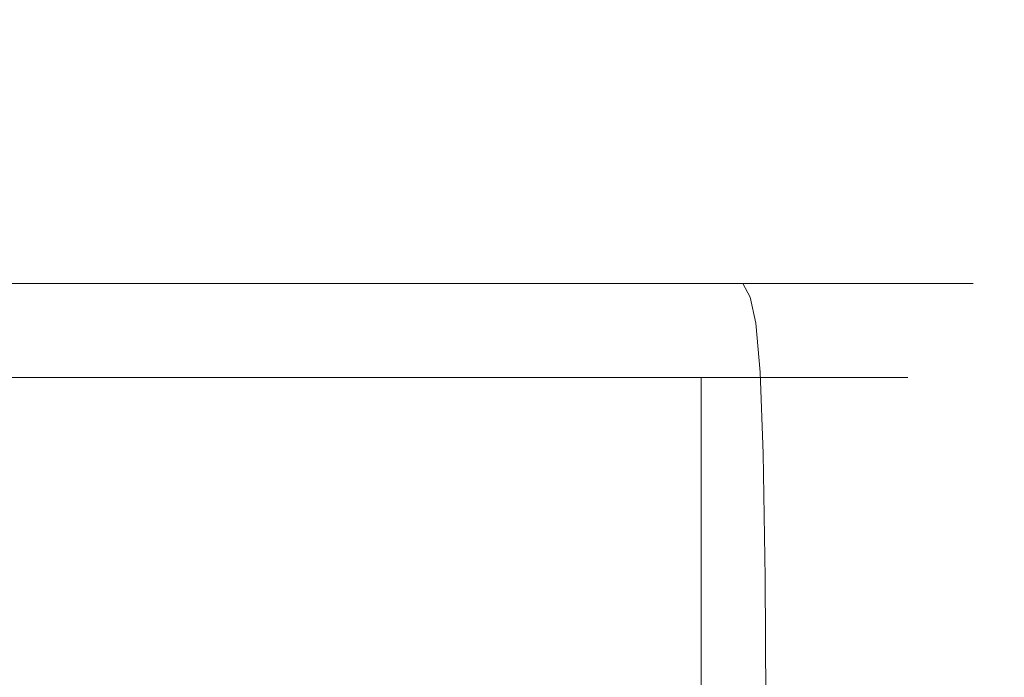
# Model space of a CAD drawing. Extents: x -305 to 305, y -465 to 0.
# Drawn here: x -4 to 12, y -90 to -79 of the extents above; entities that cross this region are included whole.
import ezdxf

# ---------------------------------------------------------------- set-up
doc = ezdxf.new("R2010")
doc.units = 0
doc.header["$LTSCALE"] = 500
doc.header["$MEASUREMENT"] = 0
doc.layers.add('NOVOTERM_CERAMIKA', color=7, linetype='Continuous')
doc.layers.add('NOVOTERM_CHROM', color=7, linetype='Continuous')

msp = doc.modelspace()

# ---------------------------------------------------------------- linework, layer by layer
at = {"layer": 'NOVOTERM_CERAMIKA', "lineweight": 0}
for points, invisible_edges in [([(-15.963, -76.846, 12.146), (-17.049, -82.591, 12.152), (0.064, -83.603, 12.152), (0.064, -78.329, 12.146)], 15), ([(16.091, -76.846, 12.146), (0.064, -78.329, 12.146), (0.064, -83.603, 12.152), (17.177, -82.591, 12.152)], 15), ([(-17.049, -82.591, 12.152), (-17.243, -88.297, 12.152), (0.064, -88.803, 12.152), (0.064, -83.603, 12.152)], 15), ([(17.177, -82.591, 12.152), (0.064, -83.603, 12.152), (0.064, -88.803, 12.152), (17.37, -88.297, 12.152)], 15), ([(-7.289, -83.032, -34.427), (-3.858, -83.034, -36.902), (-3.421, -82.939, -35.807), (-6.471, -82.933, -33.609)], 15), ([(-7.289, -83.032, -19.72), (-6.471, -82.933, -20.538), (-3.421, -82.939, -18.376), (-3.858, -83.034, -17.292)], 15), ([(-2.685, -82.825, -29.822), (-5.068, -82.838, -27.068), (-7.064, -82.876, -29.399), (-5.006, -82.866, -32.143)], 15), ([(-2.685, -82.825, -24.324), (-5.006, -82.866, -22.003), (-7.064, -82.876, -24.725), (-5.068, -82.838, -27.068)], 15), ([(-6.471, -82.933, -33.609), (-3.421, -82.939, -35.807), (-2.273, -82.876, -34.213), (-5.006, -82.866, -32.143)], 15), ([(-6.471, -82.933, -20.538), (-5.006, -82.866, -22.003), (-2.273, -82.876, -19.957), (-3.421, -82.939, -18.376)], 15), ([(0.064, -82.812, -27.073), (-2.685, -82.825, -24.324), (-5.068, -82.838, -27.068), (-2.685, -82.825, -29.822)], 15), ([(-2.685, -82.825, -24.324), (0.064, -82.838, -21.947), (-2.273, -82.876, -19.957), (-5.006, -82.866, -22.003)], 15), ([(-2.685, -82.825, -29.822), (-5.006, -82.866, -32.143), (-2.273, -82.876, -34.213), (0.064, -82.838, -32.211)], 15), ([(-3.858, -83.034, -36.902), (0.064, -83.035, -37.894), (0.064, -82.944, -36.688), (-3.421, -82.939, -35.807)], 15), ([(-3.858, -83.034, -17.292), (-3.421, -82.939, -18.376), (0.064, -82.944, -17.513), (0.064, -83.035, -16.323)], 15), ([(-3.421, -82.939, -35.807), (0.064, -82.944, -36.688), (0.064, -82.897, -35.181), (-2.273, -82.876, -34.213)], 15), ([(-3.421, -82.939, -18.376), (-2.273, -82.876, -19.957), (0.064, -82.897, -19.001), (0.064, -82.944, -17.513)], 15), ([(0.064, -82.812, -27.073), (2.812, -82.825, -24.324), (0.064, -82.838, -21.947), (-2.685, -82.825, -24.324)], 15), ([(0.064, -82.812, -27.073), (-2.685, -82.825, -29.822), (0.064, -82.838, -32.211), (2.812, -82.825, -29.822)], 15), ([(0.064, -82.838, -21.947), (2.401, -82.876, -19.957), (0.064, -82.897, -19.001), (-2.273, -82.876, -19.957)], 15), ([(0.064, -82.838, -32.211), (-2.273, -82.876, -34.213), (0.064, -82.897, -35.181), (2.401, -82.876, -34.213)], 15), ([(0.064, -82.812, -27.073), (2.812, -82.825, -29.822), (5.195, -82.838, -27.068), (2.812, -82.825, -24.324)], 15), ([(2.812, -82.825, -24.324), (5.133, -82.866, -22.003), (2.401, -82.876, -19.957), (0.064, -82.838, -21.947)], 15), ([(2.812, -82.825, -29.822), (0.064, -82.838, -32.211), (2.401, -82.876, -34.213), (5.133, -82.866, -32.143)], 15), ([(3.549, -82.939, -18.376), (0.064, -82.944, -17.513), (0.064, -82.897, -19.001), (2.401, -82.876, -19.957)], 15), ([(3.549, -82.939, -35.807), (2.401, -82.876, -34.213), (0.064, -82.897, -35.181), (0.064, -82.944, -36.688)], 15), ([(3.985, -83.034, -17.292), (0.064, -83.035, -16.323), (0.064, -82.944, -17.513), (3.549, -82.939, -18.376)], 15), ([(3.985, -83.034, -36.902), (3.549, -82.939, -35.807), (0.064, -82.944, -36.688), (0.064, -83.035, -37.894)], 15), ([(6.599, -82.933, -20.538), (3.549, -82.939, -18.376), (2.401, -82.876, -19.957), (5.133, -82.866, -22.003)], 15), ([(6.599, -82.933, -33.609), (5.133, -82.866, -32.143), (2.401, -82.876, -34.213), (3.549, -82.939, -35.807)], 15), ([(2.812, -82.825, -24.324), (5.195, -82.838, -27.068), (7.191, -82.876, -24.725), (5.133, -82.866, -22.003)], 15), ([(2.812, -82.825, -29.822), (5.133, -82.866, -32.143), (7.191, -82.876, -29.399), (5.195, -82.838, -27.068)], 15), ([(7.417, -83.032, -19.72), (3.985, -83.034, -17.292), (3.549, -82.939, -18.376), (6.599, -82.933, -20.538)], 15), ([(7.417, -83.032, -34.427), (6.599, -82.933, -33.609), (3.549, -82.939, -35.807), (3.985, -83.034, -36.902)], 15), ([(6.599, -82.933, -20.538), (5.133, -82.866, -22.003), (7.191, -82.876, -24.725), (8.778, -82.939, -23.57)], 15), ([(6.599, -82.933, -33.609), (8.778, -82.939, -30.54), (7.191, -82.876, -29.399), (5.133, -82.866, -32.143)], 15), ([(5.195, -82.838, -27.068), (7.191, -82.876, -29.399), (8.153, -82.897, -27.055), (7.191, -82.876, -24.725)], 15), ([(7.417, -83.032, -19.72), (6.599, -82.933, -20.538), (8.778, -82.939, -23.57), (9.868, -83.034, -23.128)], 15), ([(7.417, -83.032, -34.427), (9.868, -83.034, -30.971), (8.778, -82.939, -30.54), (6.599, -82.933, -33.609)], 15), ([(8.778, -82.939, -23.57), (7.191, -82.876, -24.725), (8.153, -82.897, -27.055), (9.651, -82.944, -27.046)], 15), ([(8.778, -82.939, -30.54), (9.651, -82.944, -27.046), (8.153, -82.897, -27.055), (7.191, -82.876, -29.399)], 15), ([(9.868, -83.034, -23.128), (8.778, -82.939, -23.57), (9.651, -82.944, -27.046), (10.849, -83.035, -27.038)], 15), ([(9.868, -83.034, -30.971), (10.849, -83.035, -27.038), (9.651, -82.944, -27.046), (8.778, -82.939, -30.54)], 15), ([(-3.858, -83.034, -36.902), (-4.059, -83.169, -37.407), (0.064, -83.169, -38.45), (0.064, -83.035, -37.894)], 15), ([(-3.858, -83.034, -17.292), (0.064, -83.035, -16.323), (0.064, -83.169, -15.773), (-4.059, -83.169, -16.791)], 15), ([(3.985, -83.034, -17.292), (4.187, -83.169, -16.791), (0.064, -83.169, -15.773), (0.064, -83.035, -16.323)], 15), ([(3.985, -83.034, -36.902), (0.064, -83.035, -37.894), (0.064, -83.169, -38.45), (4.187, -83.169, -37.407)], 15), ([(7.417, -83.032, -19.72), (7.794, -83.169, -19.342), (4.187, -83.169, -16.791), (3.985, -83.034, -17.292)], 15), ([(7.417, -83.032, -34.427), (3.985, -83.034, -36.902), (4.187, -83.169, -37.407), (7.794, -83.169, -34.804)], 15), ([(7.417, -83.032, -19.72), (9.868, -83.034, -23.128), (10.371, -83.169, -22.924), (7.794, -83.169, -19.342)], 15), ([(7.417, -83.032, -34.427), (7.794, -83.169, -34.804), (10.371, -83.169, -31.171), (9.868, -83.034, -30.971)], 15), ([(9.868, -83.034, -23.128), (10.849, -83.035, -27.038), (11.401, -83.169, -27.035), (10.371, -83.169, -22.924)], 15), ([(9.868, -83.034, -30.971), (10.371, -83.169, -31.171), (11.401, -83.169, -27.035), (10.849, -83.035, -27.038)], 15), ([(-4.059, -83.169, -37.407), (-4.136, -83.345, -37.599), (0.064, -83.345, -38.662), (0.064, -83.169, -38.45)], 15), ([(-4.059, -83.169, -16.791), (0.064, -83.169, -15.773), (0.064, -83.345, -15.563), (-4.136, -83.345, -16.6)], 15), ([(4.187, -83.169, -16.791), (4.263, -83.345, -16.6), (0.064, -83.345, -15.563), (0.064, -83.169, -15.773)], 15), ([(4.187, -83.169, -37.407), (0.064, -83.169, -38.45), (0.064, -83.345, -38.662), (4.263, -83.345, -37.599)], 15), ([(7.794, -83.169, -19.342), (7.938, -83.345, -19.199), (4.263, -83.345, -16.6), (4.187, -83.169, -16.791)], 15), ([(7.794, -83.169, -34.804), (4.187, -83.169, -37.407), (4.263, -83.345, -37.599), (7.938, -83.345, -34.948)], 15), ([(7.794, -83.169, -19.342), (10.371, -83.169, -22.924), (10.562, -83.345, -22.847), (7.938, -83.345, -19.199)], 15), ([(7.794, -83.169, -34.804), (7.938, -83.345, -34.948), (10.562, -83.345, -31.247), (10.371, -83.169, -31.171)], 15), ([(10.371, -83.169, -22.924), (11.401, -83.169, -27.035), (11.612, -83.345, -27.034), (10.562, -83.345, -22.847)], 15), ([(10.371, -83.169, -31.171), (10.562, -83.345, -31.247), (11.612, -83.345, -27.034), (11.401, -83.169, -27.035)], 15), ([(-4.198, -83.562, -37.754), (0.064, -83.562, -38.833), (0.064, -83.345, -38.662), (-4.136, -83.345, -37.599)], 11), ([(-4.198, -83.562, -16.445), (-4.136, -83.345, -16.6), (0.064, -83.345, -15.563), (0.064, -83.562, -15.393)], 13), ([(4.325, -83.562, -16.445), (0.064, -83.562, -15.393), (0.064, -83.345, -15.563), (4.263, -83.345, -16.6)], 11), ([(4.325, -83.562, -37.754), (4.263, -83.345, -37.599), (0.064, -83.345, -38.662), (0.064, -83.562, -38.833)], 13), ([(8.054, -83.562, -19.082), (4.325, -83.562, -16.445), (4.263, -83.345, -16.6), (7.938, -83.345, -19.199)], 3), ([(8.054, -83.562, -35.064), (7.938, -83.345, -34.948), (4.263, -83.345, -37.599), (4.325, -83.562, -37.754)], 13), ([(8.054, -83.562, -19.082), (7.938, -83.345, -19.199), (10.562, -83.345, -22.847), (10.718, -83.562, -22.785)], 13), ([(8.054, -83.562, -35.064), (10.718, -83.562, -31.308), (10.562, -83.345, -31.247), (7.938, -83.345, -34.948)], 3), ([(10.718, -83.562, -22.785), (10.562, -83.345, -22.847), (11.612, -83.345, -27.034), (11.783, -83.562, -27.033)], 13), ([(10.718, -83.562, -31.308), (11.783, -83.562, -27.033), (11.612, -83.345, -27.034), (10.562, -83.345, -31.247)], 11), ([(-4.247, -83.979, -37.877), (0.064, -83.979, -38.968), (0.064, -83.562, -38.833), (-4.198, -83.562, -37.754)], 15), ([(-4.247, -83.979, -16.323), (-4.198, -83.562, -16.445), (0.064, -83.562, -15.393), (0.064, -83.979, -15.259)], 15), ([(4.374, -83.979, -16.323), (0.064, -83.979, -15.259), (0.064, -83.562, -15.393), (4.325, -83.562, -16.445)], 15), ([(4.374, -83.979, -37.877), (4.325, -83.562, -37.754), (0.064, -83.562, -38.833), (0.064, -83.979, -38.968)], 15), ([(8.146, -83.979, -18.99), (4.374, -83.979, -16.323), (4.325, -83.562, -16.445), (8.054, -83.562, -19.082)], 7), ([(8.146, -83.979, -35.156), (8.054, -83.562, -35.064), (4.325, -83.562, -37.754), (4.374, -83.979, -37.877)], 15), ([(8.146, -83.979, -18.99), (8.054, -83.562, -19.082), (10.718, -83.562, -22.785), (10.84, -83.979, -22.735)], 15), ([(8.146, -83.979, -35.156), (10.84, -83.979, -31.357), (10.718, -83.562, -31.308), (8.054, -83.562, -35.064)], 7), ([(10.84, -83.979, -22.735), (10.718, -83.562, -22.785), (11.783, -83.562, -27.033), (11.917, -83.979, -27.033)], 15), ([(10.84, -83.979, -31.357), (11.917, -83.979, -27.033), (11.783, -83.562, -27.033), (10.718, -83.562, -31.308)], 15), ([(-4.247, -83.979, -37.877), (-4.283, -84.757, -37.969), (0.064, -84.757, -39.069), (0.064, -83.979, -38.968)], 15), ([(-4.247, -83.979, -16.323), (0.064, -83.979, -15.259), (0.064, -84.757, -15.158), (-4.283, -84.757, -16.232)], 15), ([(4.374, -83.979, -16.323), (4.411, -84.757, -16.232), (0.064, -84.757, -15.158), (0.064, -83.979, -15.259)], 15), ([(4.374, -83.979, -37.877), (0.064, -83.979, -38.968), (0.064, -84.757, -39.069), (4.411, -84.757, -37.969)], 15), ([(8.146, -83.979, -18.99), (8.214, -84.757, -18.922), (4.411, -84.757, -16.232), (4.374, -83.979, -16.323)], 15), ([(8.146, -83.979, -35.156), (4.374, -83.979, -37.877), (4.411, -84.757, -37.969), (8.214, -84.757, -35.225)], 7), ([(8.146, -83.979, -18.99), (10.84, -83.979, -22.735), (10.931, -84.757, -22.699), (8.214, -84.757, -18.922)], 7), ([(8.146, -83.979, -35.156), (8.214, -84.757, -35.225), (10.931, -84.757, -31.393), (10.84, -83.979, -31.357)], 15), ([(10.84, -83.979, -22.735), (11.917, -83.979, -27.033), (12.018, -84.757, -27.033), (10.931, -84.757, -22.699)], 15), ([(10.84, -83.979, -31.357), (10.931, -84.757, -31.393), (12.018, -84.757, -27.033), (11.917, -83.979, -27.033)], 15), ([(-4.283, -84.757, -37.969), (-4.309, -86.055, -38.032), (0.064, -86.055, -39.139), (0.064, -84.757, -39.069)], 15), ([(-4.283, -84.757, -16.232), (0.064, -84.757, -15.158), (0.064, -86.055, -15.089), (-4.309, -86.055, -16.168)], 15), ([(4.411, -84.757, -16.232), (4.436, -86.055, -16.168), (0.064, -86.055, -15.089), (0.064, -84.757, -15.158)], 15), ([(4.411, -84.757, -37.969), (0.064, -84.757, -39.069), (0.064, -86.055, -39.139), (4.436, -86.055, -38.032)], 15), ([(8.214, -84.757, -18.922), (8.262, -86.055, -18.874), (4.436, -86.055, -16.168), (4.411, -84.757, -16.232)], 15), ([(8.214, -84.757, -35.225), (4.411, -84.757, -37.969), (4.436, -86.055, -38.032), (8.262, -86.055, -35.272)], 7), ([(8.214, -84.757, -18.922), (10.931, -84.757, -22.699), (10.995, -86.055, -22.673), (8.262, -86.055, -18.874)], 7), ([(8.214, -84.757, -35.225), (8.262, -86.055, -35.272), (10.995, -86.055, -31.419), (10.931, -84.757, -31.393)], 15), ([(10.931, -84.757, -22.699), (12.018, -84.757, -27.033), (12.088, -86.055, -27.032), (10.995, -86.055, -22.673)], 15), ([(10.931, -84.757, -31.393), (10.995, -86.055, -31.419), (12.088, -86.055, -27.032), (12.018, -84.757, -27.033)], 15), ([(-4.324, -88.035, -16.13), (-4.309, -86.055, -16.168), (0.064, -86.055, -15.089), (0.064, -88.035, -15.047)], 15), ([(-4.324, -88.035, -38.071), (0.064, -88.035, -39.181), (0.064, -86.055, -39.139), (-4.309, -86.055, -38.032)], 15), ([(4.451, -88.035, -38.071), (4.436, -86.055, -38.032), (0.064, -86.055, -39.139), (0.064, -88.035, -39.181)], 15), ([(4.451, -88.035, -16.13), (0.064, -88.035, -15.047), (0.064, -86.055, -15.089), (4.436, -86.055, -16.168)], 15), ([(8.291, -88.035, -35.301), (8.262, -86.055, -35.272), (4.436, -86.055, -38.032), (4.451, -88.035, -38.071)], 15), ([(8.291, -88.035, -18.846), (4.451, -88.035, -16.13), (4.436, -86.055, -16.168), (8.262, -86.055, -18.874)], 7), ([(8.291, -88.035, -35.301), (11.033, -88.035, -31.434), (10.995, -86.055, -31.419), (8.262, -86.055, -35.272)], 7), ([(8.291, -88.035, -18.846), (8.262, -86.055, -18.874), (10.995, -86.055, -22.673), (11.033, -88.035, -22.658)], 15), ([(11.033, -88.035, -31.434), (12.13, -88.035, -27.032), (12.088, -86.055, -27.032), (10.995, -86.055, -31.419)], 15), ([(11.033, -88.035, -22.658), (10.995, -86.055, -22.673), (12.088, -86.055, -27.032), (12.13, -88.035, -27.032)], 15), ([(-4.333, -90.349, -16.107), (-4.324, -88.035, -16.13), (0.064, -88.035, -15.047), (0.064, -90.349, -15.021)], 15), ([(-4.333, -90.349, -38.094), (0.064, -90.349, -39.207), (0.064, -88.035, -39.181), (-4.324, -88.035, -38.071)], 15), ([(4.461, -90.349, -38.094), (4.451, -88.035, -38.071), (0.064, -88.035, -39.181), (0.064, -90.349, -39.207)], 15), ([(4.461, -90.349, -16.107), (0.064, -90.349, -15.021), (0.064, -88.035, -15.047), (4.451, -88.035, -16.13)], 15), ([(8.308, -90.349, -35.318), (8.291, -88.035, -35.301), (4.451, -88.035, -38.071), (4.461, -90.349, -38.094)], 15), ([(8.308, -90.349, -18.828), (4.461, -90.349, -16.107), (4.451, -88.035, -16.13), (8.291, -88.035, -18.846)], 7), ([(8.308, -90.349, -35.318), (11.057, -90.349, -31.443), (11.033, -88.035, -31.434), (8.291, -88.035, -35.301)], 7), ([(8.308, -90.349, -18.828), (8.291, -88.035, -18.846), (11.033, -88.035, -22.658), (11.057, -90.349, -22.648)], 15), ([(11.057, -90.349, -31.443), (12.156, -90.349, -27.032), (12.13, -88.035, -27.032), (11.033, -88.035, -31.434)], 15), ([(11.057, -90.349, -22.648), (11.033, -88.035, -22.658), (12.13, -88.035, -27.032), (12.156, -90.349, -27.032)], 15), ([(-17.359, -92.185, 12.152), (0.064, -92.388, 12.152), (0.064, -88.803, 12.152), (-17.243, -88.297, 12.152)], 15), ([(17.486, -92.185, 12.152), (17.37, -88.297, 12.152), (0.064, -88.803, 12.152), (0.064, -92.388, 12.152)], 15)]:
    msp.add_3dface(points, dxfattribs=dict(at, invisible_edges=invisible_edges))
at = {"layer": 'NOVOTERM_CHROM', "lineweight": 0}
for points, invisible_edges in [([(-3.784, -86.175, -17.503), (-3.784, -84.842, -17.503), (-1.891, -84.842, -16.839), (-1.891, -86.175, -16.839)], 13), ([(-3.784, -86.175, -36.683), (-1.891, -86.175, -37.363), (-1.891, -84.842, -37.363), (-3.784, -84.842, -36.683)], 11), ([(-1.891, -86.175, -16.839), (-1.891, -84.842, -16.839), (0.064, -84.842, -16.597), (0.064, -86.175, -16.597)], 13), ([(-1.891, -86.175, -37.363), (0.064, -86.175, -37.61), (0.064, -84.842, -37.61), (-1.891, -84.842, -37.363)], 11), ([(2.018, -86.175, -16.839), (0.064, -86.175, -16.597), (0.064, -84.842, -16.597), (2.018, -84.842, -16.839)], 11), ([(2.018, -86.175, -37.363), (2.018, -84.842, -37.363), (0.064, -84.842, -37.61), (0.064, -86.175, -37.61)], 13), ([(3.912, -86.175, -17.503), (2.018, -86.175, -16.839), (2.018, -84.842, -16.839), (3.912, -84.842, -17.503)], 11), ([(3.912, -86.175, -36.683), (3.912, -84.842, -36.683), (2.018, -84.842, -37.363), (2.018, -86.175, -37.363)], 13), ([(5.683, -86.175, -18.531), (3.912, -86.175, -17.503), (3.912, -84.842, -17.503), (5.683, -84.842, -18.531)], 11), ([(5.683, -86.175, -35.634), (5.683, -84.842, -35.634), (3.912, -84.842, -36.683), (3.912, -86.175, -36.683)], 13), ([(7.271, -86.175, -19.862), (5.683, -86.175, -18.531), (5.683, -84.842, -18.531), (7.271, -84.842, -19.862)], 3), ([(7.271, -86.175, -34.278), (7.271, -84.842, -34.278), (5.683, -84.842, -35.634), (5.683, -86.175, -35.634)], 13), ([(7.271, -86.175, -19.862), (7.271, -84.842, -19.862), (8.615, -84.842, -21.438), (8.615, -86.175, -21.438)], 13), ([(7.271, -86.175, -34.278), (8.615, -86.175, -32.678), (8.615, -84.842, -32.678), (7.271, -84.842, -34.278)], 3), ([(8.615, -86.175, -21.438), (8.615, -84.842, -21.438), (9.653, -84.842, -23.199), (9.653, -86.175, -23.199)], 13), ([(8.615, -86.175, -32.678), (9.653, -86.175, -30.896), (9.653, -84.842, -30.896), (8.615, -84.842, -32.678)], 11), ([(9.653, -86.175, -23.199), (9.653, -84.842, -23.199), (10.325, -84.842, -25.085), (10.325, -86.175, -25.085)], 13), ([(9.653, -86.175, -30.896), (10.325, -86.175, -28.995), (10.325, -84.842, -28.995), (9.653, -84.842, -30.896)], 11), ([(10.325, -86.175, -25.085), (10.325, -84.842, -25.085), (10.569, -84.842, -27.037), (10.569, -86.175, -27.037)], 13), ([(10.325, -86.175, -28.995), (10.569, -86.175, -27.037), (10.569, -84.842, -27.037), (10.325, -84.842, -28.995)], 11), ([(-3.784, -87.495, -17.503), (-3.784, -86.175, -17.503), (-1.891, -86.175, -16.839), (-1.891, -87.495, -16.839)], 15), ([(-3.784, -87.495, -36.683), (-1.891, -87.495, -37.363), (-1.891, -86.175, -37.363), (-3.784, -86.175, -36.683)], 15), ([(-1.891, -87.495, -16.839), (-1.891, -86.175, -16.839), (0.064, -86.175, -16.597), (0.064, -87.495, -16.597)], 15), ([(-1.891, -87.495, -37.363), (0.064, -87.495, -37.61), (0.064, -86.175, -37.61), (-1.891, -86.175, -37.363)], 15), ([(2.018, -87.495, -16.839), (0.064, -87.495, -16.597), (0.064, -86.175, -16.597), (2.018, -86.175, -16.839)], 15), ([(2.018, -87.495, -37.363), (2.018, -86.175, -37.363), (0.064, -86.175, -37.61), (0.064, -87.495, -37.61)], 15), ([(3.912, -87.495, -17.503), (2.018, -87.495, -16.839), (2.018, -86.175, -16.839), (3.912, -86.175, -17.503)], 15), ([(3.912, -87.495, -36.683), (3.912, -86.175, -36.683), (2.018, -86.175, -37.363), (2.018, -87.495, -37.363)], 15), ([(5.683, -87.495, -18.531), (3.912, -87.495, -17.503), (3.912, -86.175, -17.503), (5.683, -86.175, -18.531)], 15), ([(5.683, -87.495, -35.634), (5.683, -86.175, -35.634), (3.912, -86.175, -36.683), (3.912, -87.495, -36.683)], 15), ([(7.271, -87.495, -19.863), (5.683, -87.495, -18.531), (5.683, -86.175, -18.531), (7.271, -86.175, -19.862)], 7), ([(7.271, -87.495, -34.278), (7.271, -86.175, -34.278), (5.683, -86.175, -35.634), (5.683, -87.495, -35.634)], 15), ([(7.271, -87.495, -19.863), (7.271, -86.175, -19.862), (8.615, -86.175, -21.438), (8.615, -87.495, -21.439)], 15), ([(7.271, -87.495, -34.278), (8.615, -87.495, -32.678), (8.615, -86.175, -32.678), (7.271, -86.175, -34.278)], 7), ([(8.615, -87.495, -21.439), (8.615, -86.175, -21.438), (9.653, -86.175, -23.199), (9.653, -87.495, -23.199)], 15), ([(8.615, -87.495, -32.678), (9.653, -87.495, -30.896), (9.653, -86.175, -30.896), (8.615, -86.175, -32.678)], 15), ([(9.653, -87.495, -23.199), (9.653, -86.175, -23.199), (10.325, -86.175, -25.085), (10.325, -87.495, -25.085)], 15), ([(9.653, -87.495, -30.896), (10.325, -87.495, -28.995), (10.325, -86.175, -28.995), (9.653, -86.175, -30.896)], 15), ([(10.325, -87.495, -25.085), (10.325, -86.175, -25.085), (10.569, -86.175, -27.037), (10.569, -87.495, -27.037)], 15), ([(10.325, -87.495, -28.995), (10.569, -87.495, -27.037), (10.569, -86.175, -27.037), (10.325, -86.175, -28.995)], 15), ([(-3.784, -88.789, -17.503), (-3.784, -87.495, -17.503), (-1.891, -87.495, -16.839), (-1.891, -88.789, -16.839)], 15), ([(-3.784, -88.789, -36.684), (-1.891, -88.789, -37.363), (-1.891, -87.495, -37.363), (-3.784, -87.495, -36.683)], 15), ([(-1.891, -88.789, -16.839), (-1.891, -87.495, -16.839), (0.064, -87.495, -16.597), (0.064, -88.789, -16.598)], 15), ([(-1.891, -88.789, -37.363), (0.064, -88.789, -37.61), (0.064, -87.495, -37.61), (-1.891, -87.495, -37.363)], 15), ([(2.018, -88.789, -16.839), (0.064, -88.789, -16.598), (0.064, -87.495, -16.597), (2.018, -87.495, -16.839)], 15), ([(2.018, -88.789, -37.363), (2.018, -87.495, -37.363), (0.064, -87.495, -37.61), (0.064, -88.789, -37.61)], 15), ([(3.912, -88.789, -17.503), (2.018, -88.789, -16.839), (2.018, -87.495, -16.839), (3.912, -87.495, -17.503)], 15), ([(3.912, -88.789, -36.684), (3.912, -87.495, -36.683), (2.018, -87.495, -37.363), (2.018, -88.789, -37.363)], 15), ([(5.683, -88.789, -18.531), (3.912, -88.789, -17.503), (3.912, -87.495, -17.503), (5.683, -87.495, -18.531)], 15), ([(5.683, -88.789, -35.634), (5.683, -87.495, -35.634), (3.912, -87.495, -36.683), (3.912, -88.789, -36.684)], 15), ([(7.271, -88.789, -19.863), (5.683, -88.789, -18.531), (5.683, -87.495, -18.531), (7.271, -87.495, -19.863)], 7), ([(7.271, -88.789, -34.278), (7.271, -87.495, -34.278), (5.683, -87.495, -35.634), (5.683, -88.789, -35.634)], 15), ([(7.271, -88.789, -19.863), (7.271, -87.495, -19.863), (8.615, -87.495, -21.439), (8.615, -88.789, -21.439)], 15), ([(7.271, -88.789, -34.278), (8.615, -88.789, -32.678), (8.615, -87.495, -32.678), (7.271, -87.495, -34.278)], 7), ([(8.615, -88.789, -21.439), (8.615, -87.495, -21.439), (9.653, -87.495, -23.199), (9.653, -88.789, -23.199)], 15), ([(8.615, -88.789, -32.678), (9.653, -88.789, -30.896), (9.653, -87.495, -30.896), (8.615, -87.495, -32.678)], 15), ([(9.653, -88.789, -23.199), (9.653, -87.495, -23.199), (10.325, -87.495, -25.085), (10.325, -88.789, -25.085)], 15), ([(9.653, -88.789, -30.896), (10.325, -88.789, -28.995), (10.325, -87.495, -28.995), (9.653, -87.495, -30.896)], 15), ([(10.325, -88.789, -25.085), (10.325, -87.495, -25.085), (10.569, -87.495, -27.037), (10.569, -88.789, -27.037)], 15), ([(10.325, -88.789, -28.995), (10.569, -88.789, -27.037), (10.569, -87.495, -27.037), (10.325, -87.495, -28.995)], 15), ([(-3.784, -90.045, -17.503), (-3.784, -88.789, -17.503), (-1.891, -88.789, -16.839), (-1.891, -90.045, -16.839)], 15), ([(-3.784, -90.045, -36.684), (-1.891, -90.045, -37.363), (-1.891, -88.789, -37.363), (-3.784, -88.789, -36.684)], 15), ([(-1.891, -90.045, -16.839), (-1.891, -88.789, -16.839), (0.064, -88.789, -16.598), (0.064, -90.045, -16.598)], 15), ([(-1.891, -90.045, -37.363), (0.064, -90.045, -37.61), (0.064, -88.789, -37.61), (-1.891, -88.789, -37.363)], 15), ([(2.018, -90.045, -16.839), (0.064, -90.045, -16.598), (0.064, -88.789, -16.598), (2.018, -88.789, -16.839)], 15), ([(2.018, -90.045, -37.363), (2.018, -88.789, -37.363), (0.064, -88.789, -37.61), (0.064, -90.045, -37.61)], 15), ([(3.912, -90.045, -17.503), (2.018, -90.045, -16.839), (2.018, -88.789, -16.839), (3.912, -88.789, -17.503)], 15), ([(3.912, -90.045, -36.684), (3.912, -88.789, -36.684), (2.018, -88.789, -37.363), (2.018, -90.045, -37.363)], 15), ([(5.683, -90.045, -18.531), (3.912, -90.045, -17.503), (3.912, -88.789, -17.503), (5.683, -88.789, -18.531)], 15), ([(5.683, -90.045, -35.634), (5.683, -88.789, -35.634), (3.912, -88.789, -36.684), (3.912, -90.045, -36.684)], 15), ([(7.271, -90.045, -19.863), (5.683, -90.045, -18.531), (5.683, -88.789, -18.531), (7.271, -88.789, -19.863)], 7), ([(7.271, -90.045, -34.278), (7.271, -88.789, -34.278), (5.683, -88.789, -35.634), (5.683, -90.045, -35.634)], 15), ([(7.271, -90.045, -19.863), (7.271, -88.789, -19.863), (8.615, -88.789, -21.439), (8.615, -90.045, -21.439)], 15), ([(7.271, -90.045, -34.278), (8.615, -90.045, -32.678), (8.615, -88.789, -32.678), (7.271, -88.789, -34.278)], 7), ([(8.615, -90.045, -21.439), (8.615, -88.789, -21.439), (9.653, -88.789, -23.199), (9.653, -90.045, -23.199)], 15), ([(8.615, -90.045, -32.678), (9.653, -90.045, -30.896), (9.653, -88.789, -30.896), (8.615, -88.789, -32.678)], 15), ([(9.653, -90.045, -23.199), (9.653, -88.789, -23.199), (10.325, -88.789, -25.085), (10.325, -90.045, -25.085)], 15), ([(9.653, -90.045, -30.896), (10.325, -90.045, -28.995), (10.325, -88.789, -28.995), (9.653, -88.789, -30.896)], 15), ([(10.325, -90.045, -25.085), (10.325, -88.789, -25.085), (10.569, -88.789, -27.037), (10.569, -90.045, -27.037)], 15), ([(10.325, -90.045, -28.995), (10.569, -90.045, -27.037), (10.569, -88.789, -27.037), (10.325, -88.789, -28.995)], 15)]:
    msp.add_3dface(points, dxfattribs=dict(at, invisible_edges=invisible_edges))

doc.saveas('drawing.dxf')
